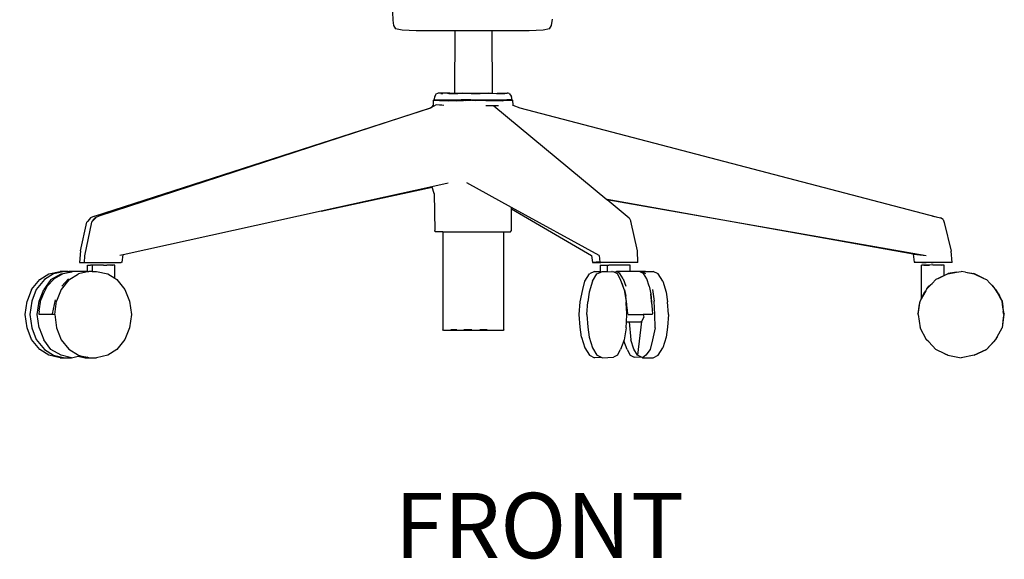
# Model space of a CAD drawing. Units: millimetres. Extents: x 678 to 4538, y 323 to 3991.
# Drawn here: x 1535 to 2373, y 2144 to 2603 of the extents above; entities that cross this region are included whole.
import ezdxf

# ---------------------------------------------------------------- set-up
doc = ezdxf.new("R2010")
doc.units = ezdxf.units.MM
doc.styles.add('ITALICT', font='italict')
doc.styles.get("Standard").update_dxf_attribs({"font": 'arial.ttf'})
doc.dimstyles.new('AMING-DIM160', dxfattribs={"dimscale": 160, "dimtxt": 0.12, "dimasz": 0.18, "dimexe": 0.08, "dimexo": 0.0625, "dimgap": 0.05, "dimtad": 1, "dimdec": 1, "dimzin": 0, "dimdsep": 46, "dimtxsty": 'ITALICT', "dimcen": 0.09, "dimadec": 1, "dimazin": 0, "dimtp": 1e-05, "dimtm": 0.5, "dimtfac": 0.7, "dimtdec": 1, "dimtofl": 0, "dimtmove": 0, "dimatfit": 3, "dimfxl": 1, "dimtolj": 1, "dimtzin": 0, "dimarcsym": 0})

# ---------------------------------------------------------------- blocks, each defined once
blk = doc.blocks.new('*D11')
at = {"color": 0, "lineweight": -2, "transparency": 16777216}
for p, q in [((1533.72, 2840.93), (1425.79, 2840.93)), ((1438.59, 2812.13), (1438.59, 2343.93)), ((1443.69, 2315.13), (1425.79, 2315.13))]:
    blk.add_line(p, q, dxfattribs=at)
at = {"color": 0, "transparency": 16777216}
for points in [[(1433.79, 2812.13), (1443.39, 2812.13), (1438.59, 2840.93)], [(1433.79, 2343.93), (1443.39, 2343.93), (1438.59, 2315.13)]]:
    blk.add_solid(points, dxfattribs=at)
at = {"layer": 'Defpoints', "color": 0, "transparency": 16777216}
for p in [(1543.72, 2840.93), (1438.59, 2315.13), (1453.69, 2315.13)]:
    blk.add_point(p, dxfattribs=at)
at = {"color": 0, "transparency": 16777216, "insert": (1420.99, 2578.03), "char_height": 19.2, "attachment_point": 5, "rotation": 90, "style": 'ITALICT'}
blk.add_mtext('\\A1;460', dxfattribs=at)

msp = doc.modelspace()

# ---------------------------------------------------------------- linework, layer by layer
for p, q in [((1852.22, 2609.29), (1852.53, 2602.55)), ((1852.53, 2602.55), (1853.04, 2597.99)), ((1853.04, 2597.99), (1854.8, 2595.17)), ((1985.83, 2595.17), (1987.58, 2597.99)), ((1987.58, 2597.99), (1988.28, 2603.37)), ((1860.31, 2594.01), (1854.8, 2595.17)), ((1872.26, 2593.59), (1860.31, 2594.01)), ((1905.13, 2593.59), (1872.26, 2593.59)), ((1905.13, 2593.59), (1904.89, 2540.44)), ((1936.95, 2593.59), (1905.13, 2593.59)), ((1937.19, 2540.44), (1936.95, 2593.59)), ((1968.37, 2593.59), (1936.95, 2593.59)), ((1980.32, 2594.01), (1968.37, 2593.59)), ((1985.83, 2595.17), (1980.32, 2594.01)), ((1888.36, 2537.59), (1889.71, 2540.11)), ((1889.71, 2540.11), (1890.7, 2540.31)), ((1890.71, 2540.11), (1890.7, 2540.31)), ((1899.04, 2540.31), (1890.7, 2540.31)), ((1893.33, 2540.11), (1894.1, 2540.17)), ((1894.1, 2540.17), (1894.42, 2540.14)), ((1894.11, 2540.12), (1894.1, 2540.17)), ((1894.1, 2540.17), (1895.02, 2540.16)), ((1894.44, 2540.14), (1894.1, 2540.17)), ((1901.09, 2540.31), (1899.04, 2540.31)), ((1899.04, 2540.31), (1899.04, 2540.31)), ((1899.04, 2540.31), (1899.04, 2540.31)), ((1899.04, 2540.31), (1900.2, 2540.28)), ((1900, 2540.28), (1900.2, 2540.28)), ((1900.2, 2540.28), (1901.09, 2540.31)), ((1900.2, 2540.28), (1905.56, 2540.14)), ((1901.09, 2540.31), (1904.89, 2540.44)), ((1905.56, 2540.14), (1904.36, 2540.11)), ((1906.82, 2540.11), (1904.36, 2540.11)), ((1904.89, 2540.44), (1937.19, 2540.44)), ((1911.73, 2540.31), (1905.56, 2540.14)), ((1905.56, 2540.14), (1906.82, 2540.11)), ((1907.23, 2540.11), (1906.82, 2540.11)), ((1907.23, 2540.11), (1907.92, 2540.14)), ((1907.71, 2540.11), (1907.23, 2540.11)), ((1907.92, 2540.14), (1907.71, 2540.11)), ((1907.9, 2540.11), (1907.71, 2540.11)), ((1907.92, 2540.14), (1907.9, 2540.11)), ((1919.1, 2540.11), (1907.9, 2540.11)), ((1911.73, 2540.31), (1919.1, 2540.11)), ((1911.73, 2540.31), (1921.06, 2540.11)), ((1919.1, 2540.11), (1921.01, 2540.11)), ((1921.06, 2540.11), (1921.01, 2540.11)), ((1921.01, 2540.11), (1921.18, 2540.11)), ((1923.25, 2540.23), (1921.06, 2540.11)), ((1921.06, 2540.11), (1921.18, 2540.11)), ((1921.18, 2540.11), (1922.05, 2540.11)), ((1922.05, 2540.11), (1922.48, 2540.15)), ((1922.05, 2540.11), (1922.46, 2540.11)), ((1922.48, 2540.15), (1922.46, 2540.11)), ((1922.46, 2540.11), (1922.49, 2540.11)), ((1922.48, 2540.15), (1922.49, 2540.15)), ((1922.49, 2540.15), (1922.69, 2540.17)), ((1922.49, 2540.15), (1922.49, 2540.11)), ((1922.49, 2540.11), (1924.3, 2540.11)), ((1922.69, 2540.17), (1923.25, 2540.23)), ((1923.74, 2540.17), (1922.69, 2540.17)), ((1925.52, 2540.11), (1923.25, 2540.23)), ((1923.74, 2540.17), (1923.25, 2540.23)), ((1924.3, 2540.11), (1923.74, 2540.17)), ((1924.3, 2540.11), (1925.52, 2540.11)), ((1925.52, 2540.11), (1926.86, 2540.11)), ((1933.81, 2540.31), (1926.86, 2540.11)), ((1933.81, 2540.31), (1940.77, 2540.11)), ((1937.19, 2540.44), (1944.1, 2540.21)), ((1940.77, 2540.11), (1941.18, 2540.11)), ((1941.18, 2540.11), (1944.1, 2540.21)), ((1944.92, 2540.11), (1941.18, 2540.11)), ((1944.1, 2540.21), (1947.24, 2540.31)), ((1944.1, 2540.21), (1945.69, 2540.15)), ((1945.69, 2540.15), (1944.91, 2540.14)), ((1944.91, 2540.14), (1944.92, 2540.11)), ((1945.61, 2540.11), (1944.92, 2540.11)), ((1945.62, 2540.11), (1945.61, 2540.11)), ((1946.02, 2540.13), (1945.62, 2540.11)), ((1945.72, 2540.11), (1945.62, 2540.11)), ((1946.87, 2540.17), (1945.69, 2540.15)), ((1945.69, 2540.15), (1946.02, 2540.14)), ((1945.72, 2540.11), (1945.72, 2540.11)), ((1945.72, 2540.11), (1946.02, 2540.11)), ((1946.02, 2540.14), (1946.1, 2540.13)), ((1946.02, 2540.14), (1946.02, 2540.13)), ((1946.02, 2540.13), (1946.02, 2540.11)), ((1946.1, 2540.13), (1946.02, 2540.13)), ((1946.02, 2540.11), (1946.05, 2540.11)), ((1946.87, 2540.17), (1946.1, 2540.13)), ((1946.1, 2540.13), (1946.3, 2540.11)), ((1946.3, 2540.11), (1947.24, 2540.17)), ((1946.54, 2540.11), (1947.24, 2540.17)), ((1949.81, 2540.31), (1946.87, 2540.17)), ((1947.24, 2540.17), (1946.87, 2540.17)), ((1947.23, 2540.11), (1947.24, 2540.17)), ((1947.24, 2540.31), (1949.81, 2540.31)), ((1947.24, 2540.17), (1947.48, 2540.11)), ((1947.24, 2540.17), (1947.74, 2540.11)), ((1950.62, 2540.31), (1949.81, 2540.31)), ((1950.63, 2540.11), (1950.62, 2540.31)), ((1951.61, 2540.11), (1950.62, 2540.31)), ((1951.61, 2540.11), (1953.39, 2537.59)), ((1889.47, 2530.4), (1885.41, 2528.16)), ((1885.66, 2528.47), (1887.13, 2530.29)), ((1887.13, 2530.29), (1887.2, 2534.36)), ((1887.13, 2529.97), (1887.13, 2530.29)), ((1888.88, 2534.4), (1887.2, 2534.36)), ((1887.2, 2534.36), (1891.5, 2534.36)), ((1888.36, 2537.59), (1887.38, 2534.76)), ((1888.88, 2534.4), (1887.38, 2534.76)), ((1888.88, 2534.4), (1888.93, 2534.39)), ((1891.29, 2534.45), (1888.93, 2534.39)), ((1892.33, 2530.21), (1889.47, 2530.4)), ((1892.25, 2534.47), (1891.29, 2534.45)), ((1892.25, 2534.47), (1891.29, 2534.45)), ((1891.5, 2534.36), (1891.78, 2534.35)), ((1891.66, 2534.76), (1910.74, 2534.76)), ((1892.25, 2534.35), (1891.78, 2534.35)), ((1891.78, 2534.35), (1891.93, 2534.35)), ((1892.25, 2534.34), (1891.93, 2534.35)), ((1891.93, 2534.35), (1892.25, 2534.33)), ((1896.69, 2534.59), (1892.25, 2534.47)), ((1893.24, 2534.49), (1892.25, 2534.47)), ((1892.25, 2534.47), (1892.25, 2534.47)), ((1892.25, 2534.47), (1892.25, 2534.35)), ((1892.25, 2534.35), (1892.25, 2534.34)), ((1893.43, 2534.34), (1892.25, 2534.35)), ((1892.25, 2534.34), (1892.25, 2534.33)), ((1893.45, 2534.33), (1892.25, 2534.34)), ((1892.25, 2534.33), (1893.53, 2534.27)), ((1892.32, 2530.4), (1892.33, 2530.21)), ((1894.19, 2530.09), (1892.33, 2530.21)), ((1893.25, 2534.48), (1893.24, 2534.49)), ((1893.31, 2534.49), (1893.25, 2534.48)), ((1893.25, 2534.48), (1893.43, 2534.34)), ((1894.16, 2534.44), (1893.31, 2534.49)), ((1894.22, 2534.49), (1893.31, 2534.49)), ((1894.44, 2534.34), (1893.43, 2534.34)), ((1893.43, 2534.34), (1893.45, 2534.33)), ((1894.5, 2534.33), (1893.45, 2534.33)), ((1893.45, 2534.33), (1893.53, 2534.27)), ((1893.53, 2534.27), (1894.62, 2534.22)), ((1894.2, 2530.3), (1894.19, 2530.09)), ((1896.01, 2529.97), (1894.19, 2530.09)), ((1894.62, 2534.22), (1894.64, 2534.28)), ((1894.62, 2534.22), (1899.47, 2534)), ((1894.64, 2534.28), (1894.72, 2534.28)), ((1918.39, 2534.59), (1896.69, 2534.59)), ((1906.66, 2534), (1899.47, 2534)), ((1906.66, 2534), (1918.96, 2534.36)), ((1909.39, 2534.28), (1908.1, 2534.28)), ((1909.29, 2534.29), (1908.16, 2534.29)), ((1908.71, 2534.48), (1908.74, 2534.49)), ((1908.8, 2534.48), (1908.74, 2534.49)), ((1908.76, 2534.42), (1908.74, 2534.42)), ((1918.97, 2534.76), (1910.74, 2534.76)), ((1918.39, 2534.59), (1910.74, 2534.76)), ((1918.96, 2534.36), (1911.54, 2534.31)), ((1914.59, 2534.3), (1918.96, 2534.36)), ((1922.76, 2534.49), (1918.39, 2534.59)), ((1920.01, 2534.28), (1918.96, 2534.36)), ((1922.76, 2534.49), (1919.53, 2534.42)), ((1923.72, 2534.39), (1919.53, 2534.41)), ((1919.53, 2534.39), (1923.72, 2534.39)), ((1923.19, 2534), (1920.01, 2534.28)), ((1937.73, 2534.28), (1920.01, 2534.28)), ((1922.83, 2534.49), (1922.76, 2534.49)), ((1926.84, 2534.39), (1922.83, 2534.49)), ((1926.75, 2534.36), (1923.72, 2534.39)), ((1923.72, 2534.39), (1926.64, 2534.39)), ((1926.64, 2534.39), (1926.84, 2534.39)), ((1934.46, 2534.36), (1926.75, 2534.36)), ((1927.23, 2534.39), (1926.84, 2534.39)), ((1933.64, 2534.39), (1927.23, 2534.39)), ((1945.6, 2534), (1931.49, 2534)), ((1931.6, 2529.97), (1942.35, 2529.97)), ((1934.46, 2534.36), (1933.64, 2534.39)), ((1939.69, 2534.39), (1933.64, 2534.39)), ((1937.9, 2534.28), (1934.46, 2534.36)), ((1934.46, 2534.36), (1939.4, 2534.36)), ((1935.25, 2534.76), (1942.28, 2534.76)), ((1938.03, 2534.28), (1937.73, 2534.28)), ((1937.73, 2534.28), (1937.9, 2534.28)), ((1937.73, 2534.28), (1938.1, 2534.28)), ((1937.9, 2534.28), (1938.38, 2534.29)), ((1938.03, 2534.28), (1937.9, 2534.28)), ((1938.14, 2534.28), (1938.03, 2534.28)), ((1938.1, 2534.28), (1938.03, 2534.28)), ((1938.14, 2534.28), (1938.1, 2534.28)), ((1938.1, 2534.28), (1945.88, 2534.28)), ((1945.94, 2534.33), (1938.14, 2534.28)), ((1938.38, 2534.29), (1938.14, 2534.28)), ((1938.38, 2534.29), (1940.8, 2534.36)), ((1939.4, 2534.36), (1938.38, 2534.29)), ((1939.69, 2534.39), (1939.4, 2534.36)), ((1939.4, 2534.36), (1940.8, 2534.36)), ((1941.49, 2534.39), (1939.69, 2534.39)), ((1940.8, 2534.36), (1941.49, 2534.39)), ((1945.98, 2534.36), (1940.8, 2534.36)), ((1941.99, 2534.39), (1941.49, 2534.39)), ((1943.69, 2534.45), (1941.99, 2534.39)), ((1943.69, 2534.45), (1944.92, 2534.49)), ((1944.64, 2534.49), (1943.69, 2534.45)), ((1947.31, 2534.59), (1944.64, 2534.49)), ((1944.92, 2534.49), (1944.64, 2534.49)), ((1946.11, 2534.49), (1944.92, 2534.49)), ((1945.6, 2534), (1948.09, 2534.36)), ((1947.13, 2534.28), (1946.52, 2534.28)), ((1946.99, 2534.33), (1946.64, 2534.33)), ((1946.92, 2534.36), (1946.72, 2534.36)), ((1949.52, 2534.67), (1947.31, 2534.59)), ((1947.31, 2534.59), (1949.52, 2534.59)), ((1947.95, 2534.76), (1951.92, 2534.76)), ((1949.51, 2534.36), (1948.09, 2534.36)), ((1949.51, 2534.46), (1949.28, 2534.47)), ((1949.51, 2534.46), (1949.52, 2534.59)), ((1949.51, 2534.41), (1949.51, 2534.46)), ((1954.32, 2534.36), (1949.51, 2534.46)), ((1949.51, 2534.36), (1949.51, 2534.41)), ((1949.51, 2534.36), (1954.32, 2534.36)), ((1950.72, 2534.72), (1949.52, 2534.67)), ((1949.52, 2534.59), (1949.52, 2534.67)), ((1949.52, 2534.59), (1949.71, 2534.59)), ((1950.72, 2534.63), (1949.71, 2534.59)), ((1950.72, 2534.59), (1949.71, 2534.59)), ((1953.92, 2534.76), (1950.72, 2534.59)), ((1953.92, 2534.76), (1950.72, 2534.63)), ((1950.72, 2534.63), (1953.85, 2534.76)), ((1951.92, 2534.76), (1950.72, 2534.72)), ((1950.72, 2534.63), (1950.72, 2534.72)), ((1950.72, 2534.59), (1950.72, 2534.63)), ((1951.92, 2534.76), (1953.85, 2534.76)), ((1953.92, 2534.76), (1953.39, 2537.59)), ((1953.92, 2534.76), (1953.85, 2534.76)), ((1954.31, 2530.4), (1954.54, 2530.31)), ((1954.32, 2534.36), (1954.54, 2530.31)), ((1954.54, 2530.31), (1960.57, 2527.99)), ((1598.56, 2435.89), (1884.78, 2527.99)), ((1885.12, 2527.99), (1602.5, 2435.89)), ((1885.66, 2528.47), (1884.78, 2527.99)), ((1885.41, 2528.16), (1885.12, 2527.99)), ((1885.41, 2528.16), (1885.66, 2528.47)), ((1938.5, 2529.67), (2034.48, 2450.07)), ((1960.57, 2527.99), (2314.85, 2435.11)), ((1899.56, 2463.88), (1885.77, 2460.83)), ((1953.5, 2443.12), (1915.55, 2463.99)), ((1885.71, 2460.82), (1791.53, 2440.03)), ((1791.53, 2440.03), (1885.94, 2460.4)), ((1885.85, 2460.68), (1885.71, 2460.82)), ((1885.72, 2460.82), (1885.71, 2460.82)), ((1885.77, 2460.83), (1885.72, 2460.82)), ((1885.72, 2460.82), (1885.85, 2460.68)), ((1885.77, 2460.83), (1885.85, 2460.68)), ((1885.94, 2460.4), (1885.85, 2460.68)), ((1887.56, 2455.01), (1885.94, 2460.4)), ((1887.56, 2455.01), (1888.35, 2423.6)), ((1887.91, 2453.86), (1887.56, 2455.01)), ((2034.48, 2450.07), (2306.28, 2402.21)), ((2034.48, 2450.07), (2034.74, 2449.85)), ((2295.21, 2403.48), (2034.74, 2449.85)), ((2034.74, 2449.85), (2053.52, 2434.28)), ((1791.53, 2440.03), (1623.02, 2402.83)), ((1953.39, 2423.6), (1953.49, 2442.1)), ((1953.49, 2442.1), (1953.5, 2443.12)), ((1953.49, 2442.1), (2021.54, 2402.21)), ((2027.91, 2402.21), (1953.5, 2443.12)), ((1586.68, 2406.16), (1592.19, 2430.6)), ((1596.13, 2430.6), (1590.04, 2401.96)), ((1592.19, 2430.6), (1593.02, 2431.44)), ((1593.02, 2431.44), (1592.69, 2431.02)), ((1595.29, 2434.28), (1593.02, 2431.44)), ((1598.56, 2435.89), (1595.29, 2434.28)), ((1596.96, 2431.44), (1596.13, 2430.6)), ((1596.96, 2431.44), (1599.23, 2434.28)), ((1599.72, 2434.21), (1596.96, 2431.44)), ((1602.5, 2435.89), (1599.23, 2434.28)), ((2053.52, 2434.28), (2054.97, 2431.57)), ((2060.7, 2406.29), (2054.97, 2431.57)), ((2311.64, 2435.89), (2314.85, 2435.11)), ((2314.85, 2435.11), (2318.51, 2434.21)), ((2320.66, 2432.93), (2318.51, 2434.21)), ((2320.66, 2432.93), (2321.58, 2430.34)), ((2321.58, 2430.34), (2327.45, 2406.11)), ((1888.58, 2422.39), (1888.35, 2423.6)), ((1895.09, 2422.39), (1888.58, 2422.39)), ((1895.09, 2422.39), (1895.14, 2339.2)), ((1895.09, 2422.39), (1947, 2422.39)), ((1946.95, 2339.2), (1947, 2422.39)), ((1947, 2422.39), (1952.73, 2422.39)), ((1952.73, 2422.39), (1953.39, 2423.6)), ((1586.68, 2406.16), (1586.04, 2396.42)), ((2061.06, 2396.42), (2060.7, 2406.29)), ((2328.25, 2396.42), (2327.45, 2406.11)), ((1586.04, 2396.42), (1589.98, 2396.42)), ((1590.04, 2401.96), (1589.98, 2396.42)), ((1589.98, 2396.42), (1615.64, 2396.42)), ((1615.64, 2396.42), (1619.22, 2396.43)), ((1619.22, 2396.43), (1621.49, 2396.46)), ((1623.02, 2402.83), (1620.22, 2402.21)), ((1622.29, 2396.5), (1621.49, 2396.46)), ((1622.29, 2396.5), (1623.02, 2402.83)), ((2021.54, 2402.21), (2022.33, 2396.43)), ((2022.33, 2396.43), (2023.15, 2396.46)), ((2023.14, 2396.42), (2022.33, 2396.43)), ((2023.14, 2396.42), (2025.41, 2396.42)), ((2025.43, 2396.5), (2023.15, 2396.46)), ((2029.5, 2396.42), (2025.41, 2396.42)), ((2025.41, 2396.42), (2029.03, 2396.42)), ((2028.69, 2396.52), (2025.43, 2396.5)), ((2027.91, 2402.21), (2028.69, 2396.52)), ((2028.69, 2396.52), (2028.7, 2396.43)), ((2029.03, 2396.42), (2028.7, 2396.43)), ((2029.03, 2396.42), (2029.03, 2396.42)), ((2029.25, 2396.42), (2029.03, 2396.42)), ((2029.25, 2396.42), (2029.03, 2396.42)), ((2029.25, 2396.42), (2029.5, 2396.42)), ((2029.51, 2396.42), (2029.5, 2396.42)), ((2061.06, 2396.42), (2029.51, 2396.42)), ((2295.21, 2403.48), (2295.96, 2396.53)), ((2295.21, 2403.48), (2298.16, 2403.02)), ((2295.96, 2396.53), (2302.63, 2396.42)), ((2295.96, 2396.53), (2296.77, 2396.52)), ((2296.84, 2396.52), (2296.77, 2396.52)), ((2302.63, 2396.42), (2296.84, 2396.52)), ((2302.62, 2396.46), (2296.84, 2396.52)), ((2298.16, 2403.02), (2306.28, 2402.21)), ((2307.11, 2396.43), (2302.62, 2396.46)), ((2302.62, 2396.46), (2302.62, 2396.46)), ((2306.25, 2396.42), (2302.62, 2396.46)), ((2302.62, 2396.46), (2302.63, 2396.42)), ((2302.63, 2396.42), (2306.25, 2396.42)), ((2312.1, 2396.42), (2306.25, 2396.42)), ((2310.52, 2396.42), (2306.25, 2396.42)), ((2310.52, 2396.42), (2307.11, 2396.43)), ((2310.52, 2396.42), (2312.1, 2396.42)), ((2328.25, 2396.42), (2312.1, 2396.42)), ((1559.9, 2386.6), (1569.56, 2388.76)), ((1573.5, 2388.76), (1563.84, 2386.6)), ((1573.5, 2388.76), (1569.56, 2388.76)), ((1570.39, 2386.69), (1579.5, 2388.43)), ((1579.75, 2388.38), (1571.83, 2386.59)), ((1575.14, 2388.76), (1573.5, 2388.76)), ((1575.69, 2388.64), (1573.5, 2388.76)), ((1573.5, 2388.76), (1573.5, 2388.76)), ((1575.69, 2388.64), (1575.14, 2388.76)), ((1576.25, 2388.61), (1575.69, 2388.64)), ((1576.25, 2388.61), (1577.05, 2388.76)), ((1578.64, 2388.48), (1576.25, 2388.61)), ((1588.85, 2388.76), (1577.05, 2388.76)), ((1577.05, 2388.76), (1578.64, 2388.48)), ((1579.5, 2388.43), (1578.64, 2388.48)), ((1579.5, 2388.43), (1579.75, 2388.38)), ((1580.72, 2388.6), (1579.75, 2388.38)), ((1589.05, 2388.71), (1580.72, 2388.6)), ((1593.81, 2388.56), (1585.17, 2386.69)), ((1589.05, 2388.71), (1588.85, 2388.76)), ((1590.63, 2388.73), (1589.05, 2388.71)), ((1590.63, 2388.73), (1590.75, 2388.76)), ((1590.86, 2388.73), (1590.63, 2388.73)), ((1590.75, 2388.76), (1592.73, 2388.76)), ((1590.75, 2388.76), (1590.86, 2388.73)), ((1592.73, 2388.76), (1590.86, 2388.73)), ((1592.73, 2388.76), (1592.73, 2394.16)), ((1592.73, 2394.16), (1595.32, 2394.16)), ((1592.79, 2388.76), (1592.73, 2388.76)), ((1592.79, 2388.76), (1593.81, 2388.56)), ((1593.13, 2388.76), (1593.43, 2388.76)), ((1594.69, 2388.76), (1593.81, 2388.56)), ((1596.67, 2388.76), (1594.69, 2388.76)), ((1595.32, 2394.07), (1595.32, 2394.16)), ((1596.67, 2394.16), (1595.32, 2394.16)), ((1596.67, 2394.16), (1596.67, 2388.76)), ((1605.03, 2394.16), (1596.67, 2394.16)), ((1596.67, 2388.76), (1600.28, 2388.76)), ((1600.28, 2388.76), (1609.93, 2386.6)), ((1605.06, 2394.16), (1605.03, 2394.16)), ((1605.3, 2394.16), (1605.06, 2394.16)), ((1605.3, 2394.16), (1605.32, 2394.16)), ((1606.29, 2394.16), (1605.32, 2394.16)), ((1606.29, 2394.16), (1606.29, 2394.16)), ((1606.29, 2394.16), (1609.26, 2394.16)), ((1609.26, 2394.16), (1609.27, 2394.16)), ((1609.38, 2394.16), (1609.27, 2394.16)), ((1609.38, 2394.15), (1609.27, 2394.16)), ((1609.38, 2394.15), (1609.38, 2394.16)), ((1611.97, 2394.16), (1609.38, 2394.16)), ((1611.97, 2393.92), (1609.38, 2394.15)), ((1611.97, 2393.92), (1611.97, 2394.16)), ((1611.98, 2394.16), (1611.97, 2394.16)), ((1611.99, 2393.91), (1611.97, 2393.92)), ((1613.32, 2394.16), (1611.98, 2394.16)), ((1613.32, 2394.07), (1611.99, 2393.91)), ((1613.32, 2394.07), (1613.32, 2394.16)), ((1613.32, 2394.16), (1614.08, 2394.16)), ((1614.08, 2394.16), (1613.32, 2394.07)), ((1614.08, 2394.16), (1614.08, 2394.16)), ((1615.91, 2394.16), (1614.08, 2394.16)), ((1615.91, 2382.88), (1615.91, 2394.16)), ((2024.19, 2388.76), (2019.79, 2386.6)), ((2024.19, 2388.76), (2028.82, 2388.76)), ((2026.17, 2386.6), (2028.82, 2387.9)), ((2028.82, 2394.16), (2028.82, 2388.76)), ((2028.82, 2394.16), (2035.2, 2394.16)), ((2028.82, 2387.9), (2030.56, 2388.76)), ((2028.82, 2388.76), (2028.82, 2387.9)), ((2030.56, 2388.76), (2035.2, 2388.6)), ((2032.49, 2388.76), (2032.8, 2388.76)), ((2035.2, 2388.6), (2035.2, 2394.16)), ((2035.2, 2394.16), (2036.28, 2394.16)), ((2035.2, 2388.6), (2040.28, 2388.43)), ((2036.28, 2394.16), (2036.28, 2394.16)), ((2037.79, 2394.16), (2036.28, 2394.16)), ((2037.79, 2394.12), (2037.31, 2394.13)), ((2037.79, 2394.12), (2037.79, 2394.16)), ((2041.42, 2394.16), (2037.79, 2394.16)), ((2037.79, 2394.07), (2037.79, 2394.12)), ((2040.41, 2394.03), (2037.79, 2394.12)), ((2039.13, 2388.6), (2038.79, 2388.6)), ((2041.08, 2388.03), (2040.28, 2388.43)), ((2041.08, 2388.03), (2042.69, 2388.76)), ((2043.76, 2386.69), (2041.08, 2388.03)), ((2041.64, 2394.14), (2041.42, 2394.16)), ((2050.47, 2394.16), (2041.42, 2394.16)), ((2045.66, 2387.03), (2042.69, 2388.76)), ((2054.45, 2388.76), (2042.69, 2388.76)), ((2050.47, 2394.16), (2050.51, 2394.16)), ((2054.45, 2394.16), (2050.51, 2394.16)), ((2054.45, 2388.76), (2054.45, 2394.16)), ((2061.78, 2388.76), (2054.45, 2388.76)), ((2062.18, 2388.58), (2061.78, 2388.76)), ((2067.53, 2388.76), (2062.18, 2388.58)), ((2063.39, 2388.03), (2062.18, 2388.58)), ((2063.39, 2388.03), (2064.19, 2388.43)), ((2065.62, 2387.03), (2063.39, 2388.03)), ((2064.19, 2388.43), (2067.94, 2388.56)), ((2067.67, 2386.69), (2064.19, 2388.43)), ((2067.53, 2388.76), (2067.94, 2388.56)), ((2067.94, 2388.56), (2073.9, 2388.76)), ((2078.3, 2386.6), (2073.9, 2388.76)), ((2302.29, 2365.87), (2302.29, 2394.16)), ((2304.13, 2394.16), (2302.29, 2394.16)), ((2311.91, 2394.25), (2304.13, 2394.16)), ((2304.13, 2394.16), (2308.94, 2394.16)), ((2311.91, 2394.25), (2308.94, 2394.16)), ((2311.91, 2394.25), (2319.7, 2394.16)), ((2314.89, 2394.16), (2311.91, 2394.25)), ((2319.7, 2394.16), (2314.89, 2394.16)), ((2321.54, 2394.16), (2319.7, 2394.16)), ((2321.54, 2385.34), (2321.54, 2394.16)), ((2324.64, 2386.69), (2332.12, 2388.06)), ((2332.12, 2388.06), (2324.88, 2387.03)), ((2332.12, 2388.06), (2335.89, 2388.76)), ((2332.12, 2388.06), (2332.12, 2388.06)), ((2339.67, 2388.06), (2335.89, 2388.76)), ((2339.67, 2388.06), (2339.67, 2388.06)), ((2339.67, 2388.06), (2346.91, 2387.03)), ((2339.67, 2388.06), (2347.15, 2386.69)), ((1545.21, 2373.4), (1552.1, 2381.75)), ((1556.04, 2381.75), (1549.15, 2373.4)), ((1552.1, 2381.75), (1559.9, 2386.6)), ((1561.63, 2381.75), (1555.66, 2373.46)), ((1563.84, 2386.6), (1556.04, 2381.75)), ((1558.55, 2376.1), (1564.28, 2382.32)), ((1561.63, 2381.75), (1570.39, 2386.69)), ((1571.83, 2386.59), (1564.28, 2382.32)), ((1576.98, 2381.48), (1570.44, 2373.46)), ((1570.89, 2376.1), (1576.62, 2382.32)), ((1576.98, 2381.48), (1585.17, 2386.69)), ((1609.93, 2386.6), (1615.91, 2382.88)), ((1615.91, 2382.88), (1617.73, 2381.75)), ((1617.73, 2381.75), (1624.63, 2373.4)), ((2014.18, 2373.4), (2015.92, 2380.36)), ((2015.92, 2380.36), (2019.79, 2386.6)), ((2022.29, 2380.36), (2019.46, 2371.18)), ((2022.29, 2380.36), (2026.17, 2386.6)), ((2046.27, 2381.75), (2043.76, 2386.69)), ((2048.53, 2382.32), (2045.66, 2387.03)), ((2047.39, 2378.77), (2046.27, 2381.75)), ((2048.53, 2382.32), (2050.72, 2376.1)), ((2068.49, 2382.32), (2065.62, 2387.03)), ((2070.68, 2376.1), (2068.49, 2382.32)), ((2082.18, 2380.36), (2078.3, 2386.6)), ((2082.18, 2380.36), (2085.01, 2371.18)), ((2311.23, 2378.5), (2314.32, 2381.75)), ((2316.47, 2382.78), (2314.32, 2381.75)), ((2324.64, 2386.69), (2316.47, 2382.78)), ((2316.47, 2382.78), (2321.54, 2385.34)), ((2321.54, 2385.34), (2324.88, 2387.03)), ((2355.32, 2382.78), (2346.91, 2387.03)), ((2347.15, 2386.69), (2355.32, 2382.78)), ((2355.32, 2382.77), (2355.32, 2382.78)), ((2355.32, 2382.77), (2357.46, 2381.75)), ((2357.47, 2381.75), (2357.46, 2381.75)), ((2357.47, 2381.74), (2357.47, 2381.75)), ((2360.56, 2378.5), (2357.47, 2381.74)), ((1545.21, 2373.4), (1541.31, 2363.39)), ((1549.15, 2373.4), (1545.25, 2363.39)), ((1551.51, 2363.29), (1555.66, 2373.46)), ((1558.55, 2376.1), (1555.18, 2370.04)), ((1570.44, 2373.46), (1566.29, 2363.29)), ((1624.63, 2373.4), (1628.52, 2363.39)), ((2011.99, 2362.86), (2014.18, 2373.4)), ((2019.46, 2371.18), (2018.36, 2362.86)), ((2047.39, 2378.77), (2047.65, 2378.35)), ((2049.1, 2374.22), (2047.39, 2378.77)), ((2049.1, 2374.22), (2047.65, 2378.35)), ((2049.39, 2373.46), (2049.1, 2374.22)), ((2049.39, 2373.46), (2049.4, 2373.37)), ((2049.52, 2373.01), (2049.4, 2373.37)), ((2049.4, 2373.37), (2050.91, 2362.99)), ((2049.52, 2373.01), (2050.71, 2367.69)), ((2070.68, 2376.1), (2072.05, 2369.75)), ((2073.3, 2373.46), (2074.88, 2363.29)), ((2085.01, 2371.18), (2086.1, 2362.86)), ((2305.82, 2372.34), (2302.12, 2365.49)), ((2304.13, 2369.97), (2305.82, 2372.34)), ((2306.43, 2373.46), (2305.82, 2372.34)), ((2306.43, 2373.46), (2307.19, 2374.26)), ((2307.19, 2374.26), (2311.23, 2378.5)), ((2307.19, 2374.26), (2308.49, 2376.1)), ((2308.49, 2376.1), (2311.23, 2378.5)), ((2360.56, 2378.5), (2363.3, 2376.1)), ((2364.6, 2374.26), (2360.56, 2378.5)), ((2364.6, 2374.26), (2363.3, 2376.1)), ((2365.36, 2373.46), (2364.6, 2374.26)), ((2365.28, 2373.4), (2366.6, 2371.02)), ((2365.36, 2373.46), (2365.97, 2372.34)), ((2365.36, 2373.46), (2365.36, 2373.46)), ((2365.83, 2372.53), (2365.36, 2373.46)), ((2365.97, 2372.34), (2365.83, 2372.53)), ((2366.6, 2371.02), (2365.83, 2372.53)), ((2367.66, 2369.96), (2365.97, 2372.34)), ((2366.6, 2371.02), (2369.78, 2365.25)), ((2366.68, 2371.02), (2367.34, 2369.8)), ((1539.6, 2352.05), (1541.31, 2363.39)), ((1545.25, 2363.39), (1543.54, 2352.05)), ((1550.03, 2352.05), (1551.51, 2363.29)), ((1551.5, 2354.84), (1553.08, 2364.63)), ((1555.18, 2370.04), (1553.08, 2364.63)), ((1563, 2352.75), (1565.42, 2364.63)), ((1564.81, 2352.05), (1566.29, 2363.29)), ((1628.52, 2363.39), (1630.24, 2352.05)), ((2011.16, 2352.05), (2011.99, 2362.86)), ((2017.54, 2352.05), (2018.36, 2362.86)), ((2051.61, 2360.61), (2050.71, 2367.69)), ((2051.05, 2360.55), (2050.91, 2362.99)), ((2072.05, 2369.75), (2073.45, 2352.75)), ((2072.75, 2360.8), (2072.05, 2369.75)), ((2075.45, 2352.05), (2074.88, 2363.29)), ((2086.93, 2352.05), (2086.1, 2362.86)), ((2300.8, 2362.01), (2300.99, 2363.39)), ((2302.12, 2365.49), (2300.99, 2363.39)), ((2302.12, 2365.49), (2302.29, 2365.87)), ((2302.29, 2365.87), (2304.13, 2369.97)), ((2367.66, 2369.96), (2369.67, 2365.49)), ((2369.67, 2365.49), (2370.8, 2363.39)), ((2369.67, 2365.49), (2369.78, 2365.25)), ((2369.78, 2365.25), (2370.8, 2363.39)), ((2371.5, 2358.19), (2370.8, 2363.39)), ((2370.8, 2363.39), (2371.39, 2358.66)), ((1551.5, 2354.84), (1551.2, 2352.75)), ((1551.5, 2354.84), (1551.54, 2354.9)), ((1551.54, 2354.9), (1551.54, 2354.9)), ((2051.05, 2360.55), (2051.61, 2360.61)), ((2051.05, 2360.48), (2051.05, 2360.55)), ((2051.05, 2360.48), (2051.63, 2360.48)), ((2051.18, 2358.18), (2051.05, 2360.48)), ((2051.9, 2358.17), (2051.18, 2358.18)), ((2051.53, 2352.05), (2051.18, 2358.18)), ((2051.63, 2360.48), (2051.61, 2360.61)), ((2051.71, 2359.82), (2051.63, 2360.48)), ((2051.9, 2358.17), (2051.71, 2359.82)), ((2052.54, 2352.7), (2051.9, 2358.17)), ((2072.75, 2360.8), (2073.09, 2354.86)), ((2300.37, 2360.8), (2299.07, 2352.75)), ((2299.47, 2352.05), (2300.8, 2362.01)), ((2300.8, 2362.01), (2300.37, 2360.8)), ((2371.5, 2358.19), (2371.39, 2358.66)), ((2371.39, 2358.66), (2371.88, 2354.75)), ((2372.72, 2352.75), (2371.5, 2358.19)), ((2371.88, 2354.75), (2372.22, 2352.05)), ((2372.32, 2352.05), (2371.88, 2354.75)), ((1541.31, 2340.71), (1539.6, 2352.05)), ((1543.54, 2352.05), (1545.25, 2340.71)), ((1551.51, 2340.81), (1550.03, 2352.05)), ((1551.2, 2352.75), (1551.48, 2352.05)), ((1563.28, 2352.05), (1551.48, 2352.05)), ((1563.28, 2352.05), (1563, 2352.75)), ((1564.81, 2352.05), (1563.28, 2352.05)), ((1564.81, 2352.05), (1566.29, 2340.81)), ((1630.24, 2352.05), (1628.52, 2340.71)), ((2011.99, 2341.24), (2011.16, 2352.05)), ((2017.54, 2352.05), (2018.36, 2341.24)), ((2050.97, 2340.81), (2051.22, 2345.85)), ((2051.22, 2345.85), (2051.53, 2352.05)), ((2051.22, 2345.85), (2053.56, 2345.84)), ((2052.72, 2352.05), (2052.54, 2352.7)), ((2052.72, 2352.05), (2065.61, 2352.05)), ((2053.54, 2346.01), (2053.56, 2345.84)), ((2053.56, 2345.84), (2063.4, 2345.79)), ((2053.56, 2345.84), (2055.08, 2330.64)), ((2064, 2346.09), (2060.71, 2317.41)), ((2063.22, 2346.08), (2063.4, 2345.79)), ((2066.02, 2349.89), (2064, 2346.09)), ((2065.61, 2352.05), (2066.02, 2349.89)), ((2073.05, 2352.05), (2065.61, 2352.05)), ((2073.05, 2352.05), (2073.45, 2352.75)), ((2075.65, 2340.71), (2075.45, 2352.05)), ((2086.93, 2352.05), (2086.1, 2341.24)), ((2299.42, 2352.05), (2299.07, 2352.75)), ((2299.47, 2352.05), (2299.42, 2352.05)), ((2299.47, 2352.05), (2300.99, 2340.71)), ((2372.32, 2352.05), (2370.8, 2340.71)), ((2371.88, 2349.35), (2370.8, 2340.71)), ((2372.32, 2352.05), (2371.88, 2349.35)), ((2372.22, 2352.05), (2371.88, 2349.35)), ((2372.32, 2352.05), (2372.19, 2353.03)), ((2372.22, 2352.05), (2372.32, 2352.05)), ((2372.32, 2352.05), (2372.37, 2352.05)), ((2372.72, 2352.75), (2372.37, 2352.05)), ((1545.21, 2330.7), (1541.31, 2340.71)), ((1545.25, 2340.71), (1549.15, 2330.7)), ((1551.51, 2340.81), (1555.66, 2330.64)), ((1566.29, 2340.81), (1570.44, 2330.64)), ((1628.52, 2340.71), (1624.63, 2330.7)), ((1895.7, 2338.38), (1895.14, 2339.2)), ((1946.38, 2338.38), (1895.7, 2338.38)), ((1901.73, 2339.2), (1906.89, 2339.2)), ((1913.01, 2339.2), (1919.68, 2339.2)), ((1926.45, 2339.2), (1932.84, 2339.2)), ((1946.95, 2339.2), (1946.38, 2338.38)), ((2013.09, 2332.92), (2011.99, 2341.24)), ((2018.36, 2341.24), (2019.46, 2332.92)), ((2050.97, 2340.81), (2049.39, 2330.64)), ((2075.65, 2340.71), (2073.3, 2330.64)), ((2086.1, 2341.24), (2085.01, 2332.92)), ((2306.43, 2330.64), (2300.99, 2340.71)), ((2365.36, 2330.64), (2370.8, 2340.71)), ((2366.6, 2333.08), (2370.8, 2340.71)), ((1552.1, 2322.36), (1545.21, 2330.7)), ((1549.15, 2330.7), (1556.04, 2322.36)), ((1561.63, 2322.36), (1555.66, 2330.64)), ((1570.44, 2330.64), (1576.98, 2322.62)), ((1624.63, 2330.7), (1617.73, 2322.36)), ((2013.09, 2332.92), (2015.92, 2323.74)), ((2019.46, 2332.92), (2022.29, 2323.74)), ((2049.05, 2329.74), (2046.27, 2322.36)), ((2049.39, 2330.64), (2049.05, 2329.74)), ((2051.82, 2322.36), (2049.05, 2329.74)), ((2057.58, 2322.62), (2055.08, 2330.64)), ((2073.3, 2330.64), (2071.53, 2322.36)), ((2085.01, 2332.92), (2082.18, 2323.74)), ((2308.37, 2328.71), (2306.43, 2330.64)), ((2308.37, 2328.71), (2306.51, 2330.7)), ((2365.36, 2330.64), (2357.47, 2322.36)), ((2365.28, 2330.7), (2363.42, 2328.71)), ((2363.42, 2328.71), (2365.36, 2330.64)), ((2366.6, 2333.08), (2365.28, 2330.7)), ((2366.6, 2333.08), (2365.36, 2330.64)), ((1559.9, 2317.51), (1552.1, 2322.36)), ((1556.04, 2322.36), (1563.84, 2317.51)), ((1570.39, 2317.41), (1561.63, 2322.36)), ((1576.98, 2322.62), (1585.17, 2317.41)), ((1617.73, 2322.36), (1609.93, 2317.51)), ((2015.92, 2323.74), (2019.79, 2317.51)), ((2022.29, 2323.74), (2026.17, 2317.51)), ((2043.76, 2317.41), (2046.27, 2322.36)), ((2051.82, 2322.36), (2054.34, 2317.41)), ((2060.71, 2317.41), (2057.58, 2322.62)), ((2071.53, 2322.36), (2067.67, 2317.41)), ((2078.3, 2317.51), (2082.18, 2323.74)), ((2314.32, 2322.36), (2308.37, 2328.71)), ((2322.21, 2318.66), (2314.32, 2322.36)), ((2347.15, 2317.41), (2357.47, 2322.35)), ((2357.47, 2322.35), (2349.58, 2318.66)), ((2363.42, 2328.71), (2357.47, 2322.36)), ((2357.47, 2322.36), (2357.47, 2322.36)), ((2357.47, 2322.36), (2357.47, 2322.35)), ((1569.56, 2315.34), (1559.9, 2317.51)), ((1563.84, 2317.51), (1573.5, 2315.34)), ((1569.56, 2315.34), (1573.5, 2315.34)), ((1579.08, 2315.34), (1570.39, 2317.41)), ((1573.5, 2315.34), (1579.08, 2315.34)), ((1579.08, 2315.34), (1584.92, 2316.61)), ((1584.92, 2316.61), (1586.89, 2317.04)), ((1584.92, 2316.61), (1590.75, 2315.34)), ((1585.17, 2317.41), (1586.89, 2317.04)), ((1586.89, 2317.04), (1592.63, 2315.79)), ((1592.63, 2315.79), (1590.75, 2315.34)), ((1590.75, 2315.34), (1594.69, 2315.34)), ((1592.63, 2315.79), (1594.69, 2315.34)), ((1594.69, 2315.34), (1600.28, 2315.34)), ((1609.93, 2317.51), (1600.28, 2315.34)), ((2019.79, 2317.51), (2024.19, 2315.34)), ((2030.16, 2315.55), (2024.19, 2315.34)), ((2030.16, 2315.55), (2026.17, 2317.51)), ((2030.56, 2315.34), (2030.16, 2315.55)), ((2030.56, 2315.34), (2040.28, 2315.67)), ((2043.76, 2317.41), (2040.28, 2315.67)), ((2054.34, 2317.41), (2057.82, 2315.67)), ((2064.67, 2315.44), (2057.82, 2315.67)), ((2064.67, 2315.44), (2060.71, 2317.41)), ((2064.86, 2315.34), (2064.67, 2315.44)), ((2067.67, 2317.41), (2064.86, 2315.34)), ((2064.86, 2315.34), (2073.9, 2315.34)), ((2073.9, 2315.34), (2078.3, 2317.51)), ((2322.21, 2318.66), (2324.64, 2317.41)), ((2324.67, 2317.51), (2322.21, 2318.66)), ((2324.64, 2317.41), (2335.89, 2315.34)), ((2347.15, 2317.41), (2335.89, 2315.34)), ((2349.58, 2318.66), (2347.12, 2317.51)), ((2349.58, 2318.66), (2347.15, 2317.41))]:
    msp.add_line(p, q)

# ---------------------------------------------------------------- texts
at = {"insert": (1853.94, 2200.28), "char_height": 55.555, "attachment_point": 1}
msp.add_mtext_dynamic_manual_height_columns('FRONT', width=13227.1971, gutter_width=277.78, heights=[0], dxfattribs=at)

# ---------------------------------------------------------------- dimensions: what is measured, and where the dimension line sits
dim = msp.add_linear_dim(base=(1438.59, 2315.13), p1=(1543.72, 2840.93), p2=(1453.69, 2315.13), angle=90, text='460', dimstyle='AMING-DIM160')
dim.commit()
dim.dimension.update_dxf_attribs({"geometry": '*D11', "text_midpoint": (1420.99, 2578.03)})

doc.saveas('drawing.dxf')
